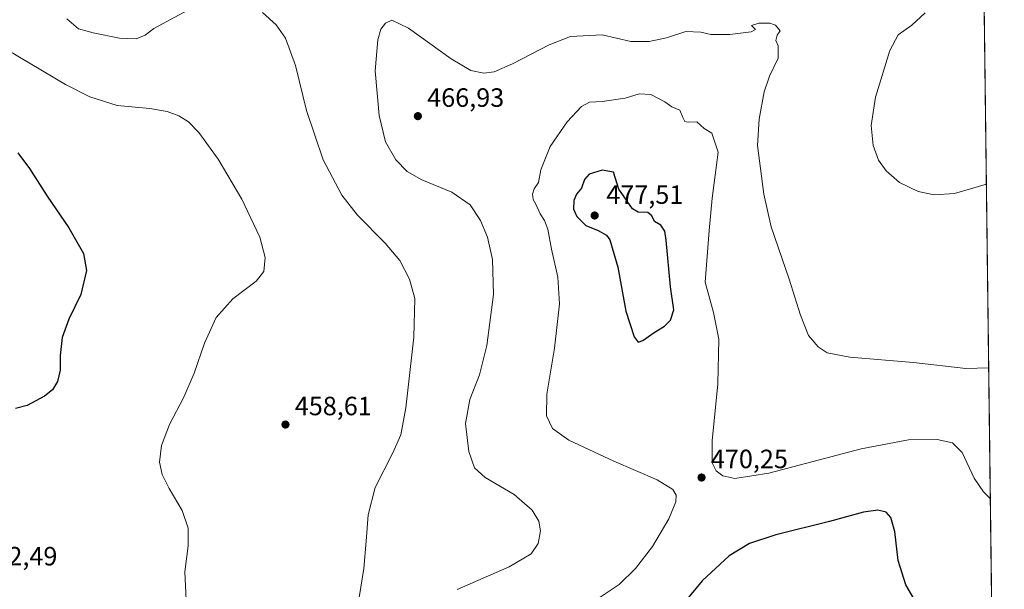
# Model space of a CAD drawing. Units: metres. Extents: x 583766 to 587242, y 4712744 to 4715099.
# Drawn here: x 586841 to 587214, y 4713174 to 4713389 of the extents above; entities that cross this region are included whole.
import ezdxf

# ---------------------------------------------------------------- set-up
doc = ezdxf.new("R2010")
doc.units = ezdxf.units.M
doc.header["$MEASUREMENT"] = 0
for name, color, linetype, lineweight in [('Comarca CxS', 21, 'Continuous', 0), ('Comunidad Autónoma CxS', 142, 'Continuous', 0), ('Cultivos herbáceos CxS', 92, 'Continuous', 0), ('Curva de nivel maestra', 30, 'Continuous', 30), ('Curva de nivel normal', 30, 'Continuous', 0), ('Municipio CxS', 4, 'Continuous', 0), ('Núcleo urbano CxS', 7, 'Continuous', 0), ('Provincia CxS', 1, 'Continuous', 0), ('Punto de cota en terreno', 7, 'Continuous', 0), ('Rótulo de punto de cota en terreno', 7, 'Continuous', 0)]:
    doc.layers.add(name, color=color, linetype=linetype, lineweight=lineweight)
doc.styles.add('Style-Arial', font='txt')

# ---------------------------------------------------------------- blocks, each defined once
blk = doc.blocks.new('*U5')
at = {"layer": 'Cultivos herbáceos CxS', "color": 92, "linetype": 'Continuous', "lineweight": 0}
blk.add_polyline3d([(587189.1818000004, 4714770.649700001, 436.4272999999957), (587210.0768999998, 4713104.4693, 478.9088999999949)], dxfattribs=at)
blk = doc.blocks.new('5PATER')
at = {"layer": 'Núcleo urbano CxS', "linetype": 'Continuous', "lineweight": 0}
h = blk.add_hatch(color=51, dxfattribs=at)
edge = h.paths.add_edge_path()
edge.add_ellipse((0, 0), major_axis=(-0.1095731443231308, -0.1110710700762829), ratio=0.9994222409660322, start_angle=0, end_angle=360)

msp = doc.modelspace()

# ---------------------------------------------------------------- linework, layer by layer
at = {"layer": 'Comarca CxS', "color": 21, "linetype": 'Continuous', "lineweight": 0, "flags": 128}
msp.add_lwpolyline([(584027.8493293318, 4712746.839971599), (583793.8800006295, 4712743.959982844), (583787.0475019206, 4713310.457389329), (583776.2196425328, 4714208.218884937), (583774.8120799946, 4714324.922972444), (583772.2282730888, 4714539.152052157), (583765.98000063, 4715057.209982819), (583964.7819107824, 4715059.658462656), (584390.6078781872, 4715064.903011331), (585363.2884416331, 4715076.882718892), (587023.2952104998, 4715097.327658771), (587185.0600006548, 4715099.31998282), (587214.0700006553, 4712786.059982844)], close=True, dxfattribs=at)
at = {"layer": 'Comunidad Autónoma CxS', "color": 142, "linetype": 'Continuous', "lineweight": 0, "flags": 128}
msp.add_lwpolyline([(584027.8493293318, 4712746.839971599), (583793.8800006295, 4712743.959982844), (583787.0475019206, 4713310.457389329), (583776.2196425328, 4714208.218884937), (583774.8120799946, 4714324.922972444), (583772.2282730888, 4714539.152052157), (583765.98000063, 4715057.209982819), (583964.7819107824, 4715059.658462656), (584390.6078781872, 4715064.903011331), (585363.2884416331, 4715076.882718892), (587023.2952104998, 4715097.327658771), (587185.0600006548, 4715099.31998282), (587214.0700006553, 4712786.059982844)], close=True, dxfattribs=at)
at = {"layer": 'Cultivos herbáceos CxS', "color": 92, "linetype": 'Continuous', "lineweight": 0, "extrusion": (-0.0007816465968716803, 0.06232870217466465, 0.9980553701643109), "elevation": 293780.6716262875, "flags": 128}
msp.add_lwpolyline([(-646264.9679632101, -4696693.009905931), (-646264.96796321, -4696190.386948192)], dxfattribs=at)
at = {"layer": 'Curva de nivel maestra', "color": 30, "linetype": 'Continuous', "lineweight": 30, "flags": 128}
for points, elevation in [([(586840.6500000004, 4713338.7501), (586845.0499999998, 4713332.850099999), (586851.7300000004, 4713322.3201), (586860.0199999996, 4713310.280099999), (586865.5499999998, 4713300.5801), (586866.6900000004, 4713294.170100001), (586864.4600000001, 4713285.0801), (586859.9400000004, 4713275.7501), (586857.4199999999, 4713268.860099999), (586856.6799999997, 4713262.050100001), (586856.7000000002, 4713256.470100001), (586855.6799999997, 4713252.2401), (586853.8200000003, 4713249.050100001), (586850.7300000004, 4713246.610099999), (586844.1299999999, 4713243.110099999), (586839.7300000004, 4713241.920100001)], 450), ([(587075.5300000003, 4713267.030099999), (587077.2000000002, 4713267.710100001), (587081.5800000001, 4713270.7601), (587085.4800000004, 4713273.1501), (587087.7599999999, 4713275.4301), (587088.9199999999, 4713279.370100001), (587087.6500000004, 4713287.970100001), (587086.0800000001, 4713305.6801), (587085.5099999999, 4713309.030099999), (587084.1100000005, 4713311.380100001), (587081.6399999997, 4713312.7501), (587080.7000000002, 4713314.860099999), (587079.1600000003, 4713316.120100001), (587075.5, 4713316.3201), (587073.3099999996, 4713317.5801), (587068.1399999997, 4713324.9101), (587066.1799999997, 4713331.450099999), (587061.79, 4713332.1801), (587056.9800000004, 4713330.6801), (587055.0999999996, 4713328.5801), (587054.0800000001, 4713325.4001), (587052.0999999996, 4713323.050100001), (587051.0999999996, 4713320.7401), (587051.0199999996, 4713317.390100001), (587052.25, 4713314.5801), (587055.6500000004, 4713311.2301), (587060.3099999996, 4713309.360099999), (587063.4299999997, 4713307.540100001), (587064.7800000003, 4713305.8301), (587067.7800000003, 4713295.4101), (587070.8399999999, 4713278.850099999), (587074.0199999996, 4713269.130100001), (587075.5300000003, 4713267.030099999)], 475), ([(587185.4500000002, 4713160.340100001), (587176.75, 4713175.300100001), (587173.8600000005, 4713184.4101), (587172.6100000005, 4713195.4101), (587171.1500000004, 4713200.710100001), (587169.3300000001, 4713202.710100001), (587166.2199999997, 4713203.4901), (587160.7599999999, 4713202.700099999), (587147.9400000004, 4713199.210100001), (587127.5800000001, 4713194.220100001), (587117.5700000003, 4713190.840100001), (587109.9400000004, 4713186.1601), (587099.75, 4713176.720100001), (587089.6100000005, 4713164.4901)], 475)]:
    msp.add_lwpolyline(points, dxfattribs=dict(at, elevation=elevation))
at = {"layer": 'Curva de nivel normal', "color": 30, "linetype": 'Continuous', "lineweight": 0, "flags": 128}
for points, elevation in [([(586859.1399999997, 4713389.4801), (586863.6500000004, 4713385.610099999), (586869.2300000004, 4713384.0801), (586879.1399999997, 4713382.0601), (586885.4100000003, 4713381.8201), (586888.8499999996, 4713383.290100001), (586892.1600000003, 4713385.7601), (586906.6200000001, 4713393.540100001)], 460), ([(586818.4699999997, 4713388.4001), (586858.7300000004, 4713364.520099999), (586867.8499999996, 4713359.880100001), (586878.2800000003, 4713356.6501), (586890.6699999999, 4713355.460100001), (586897.1900000004, 4713354.4001), (586901.6299999999, 4713352.720100001), (586905.2000000002, 4713350.420100001), (586909.1399999997, 4713346.4001), (586916.4500000002, 4713336.380100001), (586925.4600000001, 4713321.130100001), (586932.2800000003, 4713306.7501), (586934.2199999997, 4713299.100099999), (586933.8300000001, 4713293.840100001), (586930.9199999999, 4713290.100099999), (586922.0800000001, 4713283.4101), (586915.7300000004, 4713276.4101), (586911.3600000005, 4713266.6501), (586907.3799999999, 4713255.350099999), (586903.4299999997, 4713246.3201), (586898.0700000003, 4713235.880100001), (586894.9900000002, 4713227.9801), (586894.3200000003, 4713221.700099999), (586895.2800000003, 4713217.020099999), (586897.9400000004, 4713211.6501), (586902.8300000001, 4713203.420100001), (586905.1399999997, 4713196.7301), (586905.0800000001, 4713190.0001), (586903.9100000003, 4713180.170100001), (586904.3499999996, 4713169.550100001)], 455), ([(586933.3200000003, 4713391.780099999), (586938.4699999997, 4713387.210100001), (586941.9800000004, 4713382.0801), (586945.7699999996, 4713371.7501), (586949.9699999997, 4713354.7601), (586956.1900000004, 4713336.110099999), (586963.3099999996, 4713322.690099999), (586969.2100000001, 4713315.1601), (586979.6699999999, 4713304.5801), (586985.2599999999, 4713297.9301), (586988.9500000002, 4713290.880100001), (586990.8799999999, 4713283.550100001), (586990.5999999996, 4713268.970100001), (586987.5199999996, 4713242.2301), (586985.6799999997, 4713232.0001), (586982.6600000003, 4713225.2301), (586975.9400000004, 4713212.090100001), (586973.29, 4713201.7301), (586972.5599999996, 4713191.8201), (586971.6799999997, 4713181.390100001), (586968.7699999996, 4713163.4101)], 460), ([(587006.9100000003, 4713173.460100001), (587026.5999999996, 4713182.030099999), (587034.9299999997, 4713187.0001), (587037.5800000001, 4713190.950099999), (587038.4600000001, 4713195.6601), (587037.8200000003, 4713199.380100001), (587035.3899999997, 4713203.4801), (587028.4800000004, 4713209.470100001), (587017.5700000003, 4713215.860099999), (587013.5499999998, 4713219.4801), (587011.3799999999, 4713225.690099999), (587010.1299999999, 4713236.3201), (587011.7800000003, 4713245.4101), (587015.4600000001, 4713254.7501), (587018.2199999997, 4713265.7501), (587020.7699999996, 4713285.0801), (587020.3200000003, 4713298.4101), (587018.3799999999, 4713306.7501), (587015.8099999996, 4713313.140100001), (587011.8700000001, 4713319.100099999), (587004.9100000003, 4713323.840100001), (586993.6200000001, 4713328.5101), (586988.0099999999, 4713331.6801), (586983.7999999998, 4713336.100099999), (586979.8399999999, 4713342.860099999), (586977.4500000002, 4713352.790100001), (586975.9800000004, 4713369.690099999), (586976.9000000004, 4713381.4801), (586978.0300000003, 4713385.5001), (586979.8399999999, 4713387.7601), (586982.1699999999, 4713388.9101), (586988.5, 4713385.890100001), (587004.7300000004, 4713374.2501), (587012.0700000003, 4713369.8301), (587016.9900000002, 4713368.880100001), (587020.9400000004, 4713369.340100001), (587027.9400000004, 4713372.380100001), (587041.8099999996, 4713379.5801), (587049.9199999999, 4713382.700099999), (587061.8099999996, 4713383.4101), (587072.6900000004, 4713380.9001), (587079.6799999997, 4713380.8201), (587086.1399999997, 4713382.2601), (587093.4800000004, 4713384.5801), (587099.1900000004, 4713384.380100001), (587102.9800000004, 4713383.520099999), (587110.1900000004, 4713383.550100001), (587118.2100000001, 4713384.540100001), (587119.8899999997, 4713385.420100001), (587118.3300000001, 4713386.9301), (587121.0999999996, 4713387.8201), (587125.2699999996, 4713387.720100001), (587127.4299999997, 4713386.9801), (587129.2699999996, 4713384.890100001), (587128.0599999996, 4713383.220100001), (587127.5599999996, 4713381.2401), (587128.4800000004, 4713379.2501), (587128.4400000004, 4713374.540100001), (587125.1399999997, 4713367.7501), (587123.1399999997, 4713361.7501), (587121.2599999999, 4713351.4101), (587120.6600000003, 4713341.440099999), (587121.8099999996, 4713332.8301), (587122.9800000004, 4713323.100099999), (587125.7800000003, 4713310.7501), (587132.5999999996, 4713290.950099999), (587136.9100000003, 4713277.2301), (587140, 4713269.600099999), (587143.5499999998, 4713265.360099999), (587146.9800000004, 4713263.090100001), (587155.5599999996, 4713261.370100001), (587179.7199999997, 4713259.4101), (587199.4699999997, 4713257.0801), (587208.1594000002, 4713257.3731)], 465), ([(587207.2874999996, 4713326.894500001), (587195.25, 4713323.360099999), (587187.5599999996, 4713322.850099999), (587181.4400000004, 4713324.030099999), (587174.4400000004, 4713327.460100001), (587169.2999999998, 4713331.9001), (587166.3899999997, 4713335.920100001), (587164.4500000002, 4713341.5001), (587163.6699999999, 4713349.0801), (587165.2999999998, 4713359.7501), (587170.7000000002, 4713377.4101), (587173.9400000004, 4713383.4101), (587179.0599999996, 4713387.050100001), (587184.1100000005, 4713391.630100001)], 460), ([(587060.7000000002, 4713170.280099999), (587068.3200000003, 4713175.350099999), (587074.4600000001, 4713181.4101), (587080.8399999999, 4713189.780099999), (587087.1299999999, 4713200.2601), (587089.6900000004, 4713206.620100001), (587089.8399999999, 4713209.2301), (587088.5499999998, 4713211.3101), (587082.6299999999, 4713215.020099999), (587066.2699999996, 4713222.100099999), (587049.2000000002, 4713230.030099999), (587043.0199999996, 4713234.4101), (587040.8200000003, 4713239.2401), (587040.9500000002, 4713247.4101), (587043.7599999999, 4713264.8101), (587045.7199999997, 4713281.620100001), (587045.0999999996, 4713291.620100001), (587042.6799999997, 4713302.290100001), (587041.29, 4713309.8101), (587039.9800000004, 4713313.1601), (587038.3499999996, 4713315.590100001), (587036.75, 4713319.2601), (587035.7199999997, 4713321.0601), (587035.4500000002, 4713323.050100001), (587036.1100000005, 4713325.110099999), (587037.6900000004, 4713327.460100001), (587038.6200000001, 4713332.2501), (587042.1200000001, 4713341.120100001), (587048.6500000004, 4713350.4101), (587054.0199999996, 4713356.2601), (587057.1100000005, 4713357.920100001), (587061.7999999998, 4713358.120100001), (587070.5999999996, 4713359.450099999), (587075.8099999996, 4713361.050100001), (587080.25, 4713360.8201), (587085.5800000001, 4713358.0601), (587088.25, 4713356.1601), (587091.2400000002, 4713354.9101), (587092.4000000004, 4713352.0801), (587093.1500000004, 4713350.590100001), (587094.4000000004, 4713350.350099999), (587097.6200000001, 4713350.4001), (587100.4100000003, 4713347.940099999), (587103.3300000001, 4713346.120100001), (587105.7199999997, 4713338.9901), (587103.4299999997, 4713321.5801), (587102.29, 4713309.280099999), (587100.8899999997, 4713289.7301), (587104.0300000003, 4713278.300100001), (587105.9900000002, 4713268.190099999), (587105.6900000004, 4713251.3201), (587103.4699999997, 4713229.7401), (587103.5, 4713221.420100001), (587105.0099999999, 4713218.360099999), (587107.5599999996, 4713216.520099999), (587112.0800000001, 4713215.440099999), (587124.9900000002, 4713217.550100001), (587159.8600000005, 4713226.7601), (587177.8099999996, 4713230.120100001), (587188.6399999997, 4713230.200099999), (587194.4600000001, 4713228.970100001), (587198.1699999999, 4713225.280099999), (587202.6799999997, 4713215.610099999), (587206.1600000003, 4713210.450099999), (587208.7790999999, 4713207.960899999)], 470)]:
    msp.add_lwpolyline(points, dxfattribs=dict(at, elevation=elevation))
at = {"layer": 'Municipio CxS', "color": 4, "linetype": 'Continuous', "lineweight": 0, "flags": 128}
msp.add_lwpolyline([(587185.0600006548, 4715099.31998282), (587214.0700006553, 4712786.059982844), (584027.8493293318, 4712746.839971599)], dxfattribs=at)
at = {"layer": 'Provincia CxS', "color": 1, "linetype": 'Continuous', "lineweight": 0, "flags": 128}
msp.add_lwpolyline([(584027.8493293318, 4712746.839971599), (583793.8800006295, 4712743.959982844), (583787.0475019206, 4713310.457389329), (583776.2196425328, 4714208.218884937), (583774.8120799946, 4714324.922972444), (583772.2282730888, 4714539.152052157), (583765.98000063, 4715057.209982819), (583964.7819107824, 4715059.658462656), (584390.6078781872, 4715064.903011331), (585363.2884416331, 4715076.882718892), (587023.2952104998, 4715097.327658771), (587185.0600006548, 4715099.31998282), (587214.0700006553, 4712786.059982844)], close=True, dxfattribs=at)

# ---------------------------------------------------------------- block references
at = {"layer": 'Cultivos herbáceos CxS', "color": 92, "linetype": 'Continuous', "lineweight": 0}
msp.add_blockref('*U5', (0, 0), dxfattribs=at)
at = {"layer": 'Punto de cota en terreno', "color": 7, "linetype": 'Continuous', "lineweight": 0, "xscale": 10, "yscale": 10, "zscale": 10}
for p in [(586992.0800000001, 4713352.600000001, 466.929999999993), (587059, 4713315, 477.5099999999948), (586941.9600000001, 4713235.890000001, 458.6100000000006), (587099.4699999997, 4713215.859999999, 470.25)]:
    msp.add_blockref('5PATER', p, dxfattribs=at)

# ---------------------------------------------------------------- texts
at = {"layer": 'Rótulo de punto de cota en terreno', "color": 7, "linetype": 'Continuous', "lineweight": 0, "style": 'Style-Arial'}
for s, p in [('466,93', (586995.6078000005, 4713356.127800001)), ('477,51', (587063.4096999997, 4713319.409700001)), ('458,61', (586945.4878000002, 4713239.4178)), ('470,25', (587102.9978, 4713219.387800001)), ('452,49', (586826.4677999998, 4713182.5878))]:
    msp.add_text(s, height=7.000000000000002, dxfattribs=at).set_placement(p)

doc.saveas('drawing.dxf')
